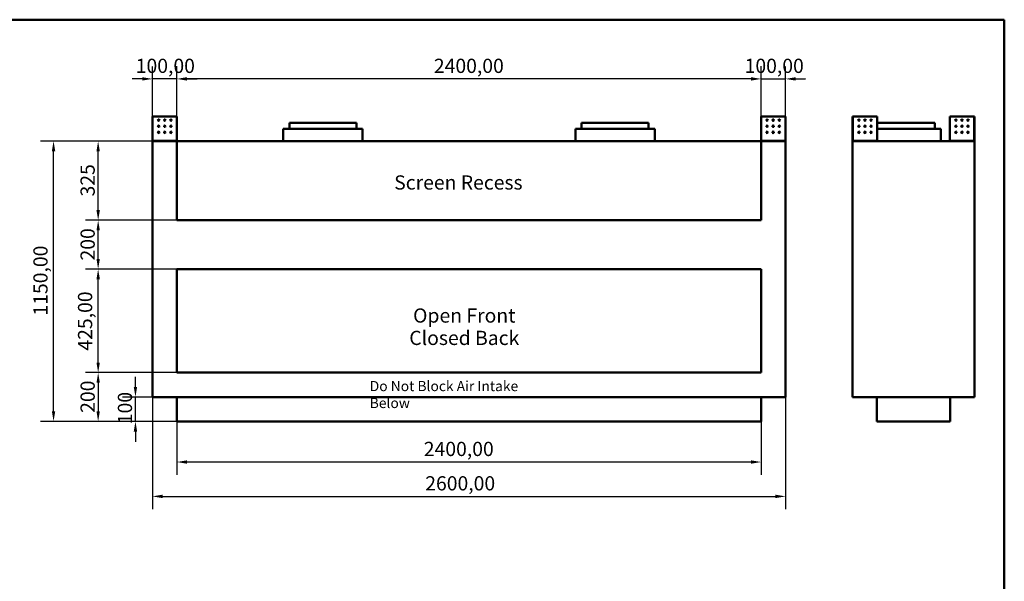
# Model space of a CAD drawing. Units: millimetres. Extents: x 165 to 6838, y 165 to 4773.
# Drawn here: x 2795 to 6838, y 2469 to 4773 of the extents above; entities that cross this region are included whole.
import ezdxf

# ---------------------------------------------------------------- set-up
doc = ezdxf.new("R2010")
doc.units = ezdxf.units.MM
doc.header["$LTSCALE"] = 16.666667
doc.linetypes.add('DASHED', pattern=[0.2068, 0.1655, -0.0413])
for name, color, linetype, lineweight in [('Dimensions(ISO)', 7, 'Continuous', 25), ('Sketch Geometry(ISO)', 7, 'Continuous', 50), ('Symbols(ISO)', 7, 'Continuous', 25), ('Visible Edges(ISO)', 7, 'Continuous', 50), ('Visible Tangent Edges(ISO)', 7, 'Continuous', 50)]:
    doc.layers.add(name, color=color, linetype=linetype, lineweight=lineweight)
doc.styles.add('Current-BSI', font='arial_1.ttf')
doc.styles.add('DEFAULT-ISO', font='arial_1.ttf')
doc.dimstyles.new('Copy of Copy of DEFAULT-ISO', dxfattribs={"dimscale": 16.666667, "dimtxt": 3.5, "dimasz": 2.5, "dimexe": 3.175, "dimexo": 0, "dimgap": 0.762, "dimtad": 1, "dimrnd": 1e-08, "dimzin": 0, "dimtxsty": 'Current-BSI', "dimcen": 0.09, "dimdle": 10, "dimclrd": 1, "dimclre": 1, "dimclrt": 7, "dimazin": 0, "dimtfac": 1, "dimtmove": 0, "dimatfit": 3, "dimfxl": 1, "dimtolj": 1, "dimtzin": 0, "dimlwd": 25, "dimlwe": 25, "dimarcsym": 0})

# ---------------------------------------------------------------- blocks, each defined once
blk = doc.blocks.new('Borders plain')
at = {"layer": 'Sketch Geometry(ISO)'}
for p, q in [((9.91, 286.399), (410.274, 286.399)), ((410.274, 286.399), (410.274, 9.91))]:
    blk.add_line(p, q, dxfattribs=at)
blk = doc.blocks.new('*D8')
at = {"layer": 'Defpoints', "color": 0, "linetype": 'DASHED', "transparency": 16777216}
for p in [(3439.9, 4530.4), (3439.9, 3950.3), (5839.9, 3950.3)]:
    blk.add_point(p, dxfattribs=at)
at = {"layer": 'Dimensions(ISO)', "color": 1, "linetype": 'DASHED', "lineweight": 25, "transparency": 16777216}
for p, q in [((3439.9, 3950.3), (3439.9, 4583.3)), ((5839.9, 3950.3), (5839.9, 4583.3)), ((5798.3, 4530.4), (3481.6, 4530.4))]:
    blk.add_line(p, q, dxfattribs=at)
at = {"layer": 'Dimensions(ISO)', "color": 1, "linetype": 'DASHED', "transparency": 16777216}
for points in [[(3481.6, 4537.4), (3481.6, 4523.5), (3439.9, 4530.4)], [(5798.3, 4537.4), (5798.3, 4523.5), (5839.9, 4530.4)]]:
    blk.add_solid(points, dxfattribs=at)
at = {"layer": 'Dimensions(ISO)', "color": 7, "linetype": 'DASHED', "lineweight": 25, "transparency": 16777216, "insert": (4495.8, 4613.2), "char_height": 58.333, "attachment_point": 1, "style": 'Current-BSI'}
blk.add_mtext('\\A1;2400,00', dxfattribs=at)
blk = doc.blocks.new('*D9')
at = {"layer": 'Defpoints', "color": 0, "linetype": 'DASHED', "transparency": 16777216}
for p in [(3339.9, 4530.4), (3339.9, 4275.3), (3439.9, 4275.3)]:
    blk.add_point(p, dxfattribs=at)
at = {"layer": 'Dimensions(ISO)', "color": 1, "linetype": 'DASHED', "lineweight": 25, "transparency": 16777216}
for p, q in [((3339.9, 4275.3), (3339.9, 4583.3)), ((3439.9, 4275.3), (3439.9, 4583.3)), ((3298.3, 4530.4), (3256.6, 4530.4)), ((3439.9, 4530.4), (3339.9, 4530.4)), ((3481.6, 4530.4), (3523.3, 4530.4))]:
    blk.add_line(p, q, dxfattribs=at)
at = {"layer": 'Dimensions(ISO)', "color": 1, "linetype": 'DASHED', "transparency": 16777216}
for points in [[(3298.3, 4537.4), (3298.3, 4523.5), (3339.9, 4530.4)], [(3481.6, 4537.4), (3481.6, 4523.5), (3439.9, 4530.4)]]:
    blk.add_solid(points, dxfattribs=at)
at = {"layer": 'Dimensions(ISO)', "color": 7, "linetype": 'DASHED', "lineweight": 25, "transparency": 16777216, "insert": (3271.7, 4613.2), "char_height": 58.33, "attachment_point": 1, "style": 'Current-BSI'}
blk.add_mtext('\\A1;100,00', dxfattribs=at)
blk = doc.blocks.new('*D10')
at = {"layer": 'Defpoints', "color": 0, "linetype": 'DASHED', "transparency": 16777216}
for p in [(5939.9, 4530.4), (5839.9, 4275.3), (5939.9, 4275.3)]:
    blk.add_point(p, dxfattribs=at)
at = {"layer": 'Dimensions(ISO)', "color": 1, "linetype": 'DASHED', "lineweight": 25, "transparency": 16777216}
for p, q in [((5839.9, 4275.3), (5839.9, 4583.3)), ((5939.9, 4275.3), (5939.9, 4583.3)), ((5798.3, 4530.4), (5756.6, 4530.4)), ((5839.9, 4530.4), (5939.9, 4530.4)), ((5981.6, 4530.4), (6023.3, 4530.4))]:
    blk.add_line(p, q, dxfattribs=at)
at = {"layer": 'Dimensions(ISO)', "color": 1, "linetype": 'DASHED', "transparency": 16777216}
for points in [[(5798.3, 4537.4), (5798.3, 4523.5), (5839.9, 4530.4)], [(5981.6, 4537.4), (5981.6, 4523.5), (5939.9, 4530.4)]]:
    blk.add_solid(points, dxfattribs=at)
at = {"layer": 'Dimensions(ISO)', "color": 7, "linetype": 'DASHED', "lineweight": 25, "transparency": 16777216, "insert": (5771.7, 4613.2), "char_height": 58.33, "attachment_point": 1, "style": 'Current-BSI'}
blk.add_mtext('\\A1;100,00', dxfattribs=at)
blk = doc.blocks.new('*D11')
at = {"layer": 'Defpoints', "color": 0, "linetype": 'DASHED', "transparency": 16777216}
for p in [(3339.9, 3225.3), (5939.9, 3225.3), (5939.9, 2817.6)]:
    blk.add_point(p, dxfattribs=at)
at = {"layer": 'Dimensions(ISO)', "color": 1, "linetype": 'DASHED', "lineweight": 25, "transparency": 16777216}
for p, q in [((3339.9, 3225.3), (3339.9, 2764.7)), ((5939.9, 3225.3), (5939.9, 2764.7)), ((3381.6, 2817.6), (5898.3, 2817.6))]:
    blk.add_line(p, q, dxfattribs=at)
at = {"layer": 'Dimensions(ISO)', "color": 1, "linetype": 'DASHED', "transparency": 16777216}
for points in [[(3381.6, 2824.5), (3381.6, 2810.6), (3339.9, 2817.6)], [(5898.3, 2824.5), (5898.3, 2810.6), (5939.9, 2817.6)]]:
    blk.add_solid(points, dxfattribs=at)
at = {"layer": 'Dimensions(ISO)', "color": 7, "linetype": 'DASHED', "lineweight": 25, "transparency": 16777216, "insert": (4460.3, 2900.4), "char_height": 58.333, "attachment_point": 1, "style": 'Current-BSI'}
blk.add_mtext('\\A1;2600,00', dxfattribs=at)
blk = doc.blocks.new('*D16')
at = {"layer": 'Defpoints', "color": 0, "linetype": 'DASHED', "transparency": 16777216}
for p in [(3117.3, 3950.3), (3439.9, 3950.3), (3439.9, 3750.3)]:
    blk.add_point(p, dxfattribs=at)
at = {"layer": 'Dimensions(ISO)', "color": 1, "linetype": 'DASHED', "lineweight": 25, "transparency": 16777216}
for p, q in [((3439.9, 3950.3), (3064.4, 3950.3)), ((3117.3, 3791.9), (3117.3, 3908.6)), ((3439.9, 3750.3), (3064.4, 3750.3))]:
    blk.add_line(p, q, dxfattribs=at)
at = {"layer": 'Dimensions(ISO)', "color": 1, "linetype": 'DASHED', "transparency": 16777216}
for points in [[(3110.4, 3908.6), (3124.3, 3908.6), (3117.3, 3950.3)], [(3110.4, 3791.9), (3124.3, 3791.9), (3117.3, 3750.3)]]:
    blk.add_solid(points, dxfattribs=at)
at = {"layer": 'Dimensions(ISO)', "color": 7, "linetype": 'DASHED', "lineweight": 25, "transparency": 16777216, "insert": (3045, 3785.4), "char_height": 58.33, "attachment_point": 1, "rotation": 90, "style": 'Current-BSI'}
blk.add_mtext('\\A1;200', dxfattribs=at)
blk = doc.blocks.new('*D17')
at = {"layer": 'Defpoints', "color": 0, "linetype": 'DASHED', "transparency": 16777216}
for p in [(3117.3, 4275.3), (3440.9, 4275.3), (3439.9, 3950.3)]:
    blk.add_point(p, dxfattribs=at)
at = {"layer": 'Dimensions(ISO)', "color": 1, "linetype": 'DASHED', "lineweight": 25, "transparency": 16777216}
for p, q in [((3440.9, 4275.3), (3064.4, 4275.3)), ((3117.3, 3991.9), (3117.3, 4233.6)), ((3439.9, 3950.3), (3064.4, 3950.3))]:
    blk.add_line(p, q, dxfattribs=at)
at = {"layer": 'Dimensions(ISO)', "color": 1, "linetype": 'DASHED', "transparency": 16777216}
for points in [[(3110.4, 4233.6), (3124.3, 4233.6), (3117.3, 4275.3)], [(3110.4, 3991.9), (3124.3, 3991.9), (3117.3, 3950.3)]]:
    blk.add_solid(points, dxfattribs=at)
at = {"layer": 'Dimensions(ISO)', "color": 7, "linetype": 'DASHED', "lineweight": 25, "transparency": 16777216, "insert": (3045, 4048.1), "char_height": 58.33, "attachment_point": 1, "rotation": 90, "style": 'Current-BSI'}
blk.add_mtext('\\A1;325', dxfattribs=at)
blk = doc.blocks.new('*D18')
at = {"layer": 'Defpoints', "color": 0, "linetype": 'DASHED', "transparency": 16777216}
for p in [(3117.3, 3750.3), (3439.9, 3750.3), (3439.9, 3325.3)]:
    blk.add_point(p, dxfattribs=at)
at = {"layer": 'Dimensions(ISO)', "color": 1, "linetype": 'DASHED', "lineweight": 25, "transparency": 16777216}
for p, q in [((3439.9, 3750.3), (3064.4, 3750.3)), ((3117.3, 3366.9), (3117.3, 3708.6)), ((3439.9, 3325.3), (3064.4, 3325.3))]:
    blk.add_line(p, q, dxfattribs=at)
at = {"layer": 'Dimensions(ISO)', "color": 1, "linetype": 'DASHED', "transparency": 16777216}
for points in [[(3110.4, 3708.6), (3124.3, 3708.6), (3117.3, 3750.3)], [(3110.4, 3366.9), (3124.3, 3366.9), (3117.3, 3325.3)]]:
    blk.add_solid(points, dxfattribs=at)
at = {"layer": 'Dimensions(ISO)', "color": 7, "linetype": 'DASHED', "lineweight": 25, "transparency": 16777216, "insert": (3034.5, 3415.6), "char_height": 58.33, "attachment_point": 1, "rotation": 90, "style": 'Current-BSI'}
blk.add_mtext('\\A1;425,00', dxfattribs=at)
blk = doc.blocks.new('*D19')
at = {"layer": 'Defpoints', "color": 0, "linetype": 'DASHED', "transparency": 16777216}
for p in [(3439.9, 3325.3), (3117.3, 3125.3), (3439.9, 3125.3)]:
    blk.add_point(p, dxfattribs=at)
at = {"layer": 'Dimensions(ISO)', "color": 1, "linetype": 'DASHED', "lineweight": 25, "transparency": 16777216}
for p, q in [((3439.9, 3325.3), (3064.4, 3325.3)), ((3117.3, 3283.6), (3117.3, 3166.9)), ((3439.9, 3125.3), (3064.4, 3125.3))]:
    blk.add_line(p, q, dxfattribs=at)
at = {"layer": 'Dimensions(ISO)', "color": 1, "linetype": 'DASHED', "transparency": 16777216}
for points in [[(3110.4, 3283.6), (3124.3, 3283.6), (3117.3, 3325.3)], [(3110.4, 3166.9), (3124.3, 3166.9), (3117.3, 3125.3)]]:
    blk.add_solid(points, dxfattribs=at)
at = {"layer": 'Dimensions(ISO)', "color": 7, "linetype": 'DASHED', "lineweight": 25, "transparency": 16777216, "insert": (3045, 3160.4), "char_height": 58.33, "attachment_point": 1, "rotation": 90, "style": 'Current-BSI'}
blk.add_mtext('\\A1;200', dxfattribs=at)
blk = doc.blocks.new('*D20')
at = {"layer": 'Defpoints', "color": 0, "linetype": 'DASHED', "transparency": 16777216}
for p in [(2934.2, 4275.3), (3440.9, 4275.3), (3439.9, 3125.3)]:
    blk.add_point(p, dxfattribs=at)
at = {"layer": 'Dimensions(ISO)', "color": 1, "linetype": 'DASHED', "lineweight": 25, "transparency": 16777216}
for p, q in [((3440.9, 4275.3), (2881.3, 4275.3)), ((2934.2, 3166.9), (2934.2, 4233.6)), ((3439.9, 3125.3), (2881.3, 3125.3))]:
    blk.add_line(p, q, dxfattribs=at)
at = {"layer": 'Dimensions(ISO)', "color": 1, "linetype": 'DASHED', "transparency": 16777216}
for points in [[(2927.3, 4233.6), (2941.2, 4233.6), (2934.2, 4275.3)], [(2927.3, 3166.9), (2941.2, 3166.9), (2934.2, 3125.3)]]:
    blk.add_solid(points, dxfattribs=at)
at = {"layer": 'Dimensions(ISO)', "color": 7, "linetype": 'DASHED', "lineweight": 25, "transparency": 16777216, "insert": (2851.4, 3559.4), "char_height": 58.333, "attachment_point": 1, "rotation": 90, "style": 'Current-BSI'}
blk.add_mtext('\\A1;1150,00', dxfattribs=at)
blk = doc.blocks.new('*D23')
at = {"layer": 'Defpoints', "color": 0, "linetype": 'DASHED', "transparency": 16777216}
for p in [(3439.9, 3125.3), (5839.9, 3125.3), (3439.9, 2958.6)]:
    blk.add_point(p, dxfattribs=at)
at = {"layer": 'Dimensions(ISO)', "color": 1, "linetype": 'DASHED', "lineweight": 25, "transparency": 16777216}
for p, q in [((3439.9, 3125.3), (3439.9, 2905.7)), ((5839.9, 3125.3), (5839.9, 2905.7)), ((5798.3, 2958.6), (3481.6, 2958.6))]:
    blk.add_line(p, q, dxfattribs=at)
at = {"layer": 'Dimensions(ISO)', "color": 1, "linetype": 'DASHED', "transparency": 16777216}
for points in [[(3481.6, 2965.5), (3481.6, 2951.7), (3439.9, 2958.6)], [(5798.3, 2965.5), (5798.3, 2951.7), (5839.9, 2958.6)]]:
    blk.add_solid(points, dxfattribs=at)
at = {"layer": 'Dimensions(ISO)', "color": 7, "linetype": 'DASHED', "lineweight": 25, "transparency": 16777216, "insert": (4454.4, 3041.4), "char_height": 58.333, "attachment_point": 1, "style": 'Current-BSI'}
blk.add_mtext('\\A1;2400,00', dxfattribs=at)
blk = doc.blocks.new('*D24')
at = {"layer": 'Defpoints', "color": 0, "linetype": 'DASHED', "transparency": 16777216}
for p in [(3270.5, 3225.3), (3339.9, 3225.3), (3439.9, 3125.3)]:
    blk.add_point(p, dxfattribs=at)
at = {"layer": 'Dimensions(ISO)', "color": 1, "linetype": 'DASHED', "lineweight": 25, "transparency": 16777216}
for p, q in [((3270.5, 3266.9), (3270.5, 3308.6)), ((3339.9, 3225.3), (3217.6, 3225.3)), ((3270.5, 3125.3), (3270.5, 3225.3)), ((3439.9, 3125.3), (3217.6, 3125.3)), ((3270.5, 3083.6), (3270.5, 3041.9))]:
    blk.add_line(p, q, dxfattribs=at)
at = {"layer": 'Dimensions(ISO)', "color": 1, "linetype": 'DASHED', "transparency": 16777216}
for points in [[(3263.5, 3266.9), (3277.4, 3266.9), (3270.5, 3225.3)], [(3263.5, 3083.6), (3277.4, 3083.6), (3270.5, 3125.3)]]:
    blk.add_solid(points, dxfattribs=at)
at = {"layer": 'Dimensions(ISO)', "color": 7, "linetype": 'DASHED', "lineweight": 25, "transparency": 16777216, "insert": (3198.2, 3113.7), "char_height": 58.33, "attachment_point": 1, "rotation": 90, "style": 'Current-BSI'}
blk.add_mtext('\\A1;100', dxfattribs=at)

msp = doc.modelspace()

# ---------------------------------------------------------------- linework, layer by layer
at = {"layer": 'Visible Edges(ISO)'}
for p, q in [((3339.925, 4376.271), (3340.926, 4376.271)), ((3339.925, 4277.583), (3339.925, 4376.271)), ((3340.926, 4376.271), (3440.924, 4376.271)), ((3440.924, 4376.271), (3440.924, 4276.272)), ((5838.926, 4276.272), (5838.926, 4376.271)), ((5838.926, 4376.271), (5938.924, 4376.271)), ((5938.924, 4376.271), (5939.925, 4376.271)), ((5939.925, 4376.271), (5939.925, 4277.583)), ((6214.986, 4376.271), (6215.987, 4376.271)), ((6214.986, 4277.583), (6214.986, 4376.271)), ((6215.987, 4376.271), (6315.986, 4376.271)), ((6315.986, 4376.271), (6315.986, 4276.272)), ((6613.987, 4276.272), (6613.987, 4376.271)), ((6613.987, 4376.271), (6713.985, 4376.271)), ((6713.985, 4376.271), (6714.986, 4376.271)), ((6714.986, 4376.271), (6714.986, 4277.583)), ((4177.425, 4350.271), (3902.425, 4350.271)), ((3902.425, 4325.271), (3902.425, 4350.271)), ((4177.425, 4325.271), (4177.425, 4350.271)), ((5377.425, 4350.271), (5102.425, 4350.271)), ((5102.425, 4325.271), (5102.425, 4350.271)), ((5377.425, 4325.271), (5377.425, 4350.271)), ((6552.486, 4350.271), (6315.986, 4350.271)), ((6552.486, 4325.271), (6552.486, 4350.271)), ((4202.425, 4325.271), (3877.425, 4325.271)), ((3877.425, 4275.271), (3877.425, 4325.271)), ((4202.425, 4275.271), (4202.425, 4325.271)), ((5402.425, 4325.271), (5077.425, 4325.271)), ((5077.425, 4275.271), (5077.425, 4325.271)), ((5402.425, 4275.271), (5402.425, 4325.271)), ((6577.486, 4325.271), (6315.986, 4325.271)), ((6577.486, 4275.271), (6577.486, 4325.271)), ((3340.924, 4277.583), (3339.925, 4277.583)), ((3339.925, 4277.583), (3339.925, 4276.272)), ((3339.925, 4276.272), (3340.924, 4276.272)), ((3439.925, 4275.271), (3339.925, 4275.271)), ((3339.925, 3225.271), (3339.925, 4275.271)), ((3340.925, 4277.583), (3340.924, 4277.583)), ((3340.924, 4276.272), (3340.925, 4276.272)), ((3340.925, 4276.272), (3340.925, 4277.583)), ((3342.237, 4276.272), (3340.926, 4277.583)), ((3342.237, 4276.271), (3340.926, 4276.271)), ((3340.926, 4276.271), (3340.926, 4276.27)), ((3340.926, 4276.27), (3340.926, 4275.271)), ((3440.924, 4275.271), (3439.925, 4275.271)), ((3439.925, 3950.271), (3439.925, 4275.271)), ((3440.924, 4276.272), (3440.924, 4275.271)), ((3440.924, 4275.271), (5838.926, 4275.271)), ((5838.926, 4275.271), (5838.926, 4276.272)), ((5839.925, 4275.271), (5838.926, 4275.271)), ((5839.925, 4275.271), (5839.925, 3950.271)), ((5939.925, 4275.271), (5839.925, 4275.271)), ((5938.924, 4277.583), (5937.613, 4276.272)), ((5938.924, 4276.271), (5937.613, 4276.271)), ((5938.924, 4276.27), (5938.924, 4276.271)), ((5938.924, 4275.271), (5938.924, 4276.27)), ((5938.926, 4277.583), (5938.925, 4277.583)), ((5938.925, 4277.583), (5938.925, 4276.272)), ((5938.925, 4276.272), (5938.926, 4276.272)), ((5939.925, 4277.583), (5938.926, 4277.583)), ((5938.926, 4276.272), (5939.925, 4276.272)), ((5939.925, 4276.272), (5939.925, 4277.583)), ((5939.925, 3225.271), (5939.925, 4275.271)), ((6215.985, 4277.583), (6214.986, 4277.583)), ((6214.986, 4277.583), (6214.986, 4276.272)), ((6214.986, 4276.272), (6215.985, 4276.272)), ((6714.986, 4275.271), (6214.986, 4275.271)), ((6214.986, 3225.271), (6214.986, 4275.271)), ((6215.986, 4277.583), (6215.985, 4277.583)), ((6215.985, 4276.272), (6215.986, 4276.272)), ((6215.986, 4276.272), (6215.986, 4277.583)), ((6217.298, 4276.272), (6215.987, 4277.583)), ((6217.298, 4276.271), (6215.987, 4276.271)), ((6215.987, 4276.271), (6215.987, 4276.27)), ((6215.987, 4276.27), (6215.987, 4275.271)), ((6315.986, 4276.272), (6315.986, 4275.271)), ((6613.987, 4275.271), (6613.987, 4276.272)), ((6713.985, 4277.583), (6712.675, 4276.272)), ((6713.985, 4276.271), (6712.675, 4276.271)), ((6713.985, 4276.27), (6713.985, 4276.271)), ((6713.985, 4275.271), (6713.985, 4276.27)), ((6713.987, 4277.583), (6713.986, 4277.583)), ((6713.986, 4277.583), (6713.986, 4276.272)), ((6713.986, 4276.272), (6713.987, 4276.272)), ((6714.986, 4277.583), (6713.987, 4277.583)), ((6713.987, 4276.272), (6714.986, 4276.272)), ((6714.986, 4276.272), (6714.986, 4277.583)), ((6714.986, 3225.271), (6714.986, 4275.271)), ((5839.925, 3950.271), (3439.925, 3950.271)), ((3439.925, 3325.271), (3439.925, 3750.271)), ((3439.925, 3750.271), (5839.925, 3750.271)), ((5839.925, 3325.271), (5839.925, 3750.271)), ((5839.925, 3325.271), (3439.925, 3325.271)), ((3339.925, 3225.271), (5939.925, 3225.271)), ((3439.925, 3225.271), (3439.925, 3125.271)), ((5839.925, 3125.271), (5839.925, 3225.271)), ((6214.986, 3225.271), (6714.986, 3225.271)), ((6314.986, 3225.271), (6314.986, 3125.271)), ((6614.986, 3225.271), (6614.986, 3125.271)), ((5839.925, 3125.271), (3439.925, 3125.271)), ((6614.986, 3125.271), (6314.986, 3125.271))]:
    msp.add_line(p, q, dxfattribs=at)
for centre in [(3365.924, 4361.271), (3365.924, 4336.271), (3390.924, 4361.271), (3390.924, 4336.271), (3415.924, 4361.271), (3415.924, 4336.271), (5863.926, 4361.271), (5863.926, 4336.271), (5888.926, 4361.271), (5888.926, 4336.271), (5913.926, 4361.271), (5913.926, 4336.271), (6240.986, 4361.271), (6240.986, 4336.271), (6265.986, 4361.271), (6265.986, 4336.271), (6290.986, 4361.271), (6290.986, 4336.271), (6638.987, 4361.271), (6638.987, 4336.271), (6663.987, 4361.271), (6663.987, 4336.271), (6688.987, 4361.271), (6688.987, 4336.271), (3365.924, 4311.271), (3390.924, 4311.271), (3415.924, 4311.271), (5863.926, 4311.271), (5888.926, 4311.271), (5913.926, 4311.271), (6240.986, 4311.271), (6265.986, 4311.271), (6290.986, 4311.271), (6638.987, 4311.271), (6663.987, 4311.271), (6688.987, 4311.271)]:
    msp.add_circle(centre, 3, dxfattribs=at)
for points, knots in [([(3339.925, 4277.583), (3339.925, 4277.583), (3339.95, 4277.583), (3340.05, 4277.584), (3340.124, 4277.584), (3340.218, 4277.584)], [0, 0, 0, 0, 0.0391088264, 0.0391088264, 0.0788702774, 0.0788702774, 0.0788702774, 0.0788702774]), ([(3340.926, 4275.271), (3340.796, 4275.271), (3340.666, 4275.297), (3340.425, 4275.396), (3340.315, 4275.468), (3340.13, 4275.651), (3340.056, 4275.76), (3339.979, 4275.942), (3339.959, 4276.006), (3339.932, 4276.138), (3339.925, 4276.205), (3339.925, 4276.272)], [0, 0, 0, 0, 0.039124322, 0.039124322, 0.078228005, 0.078228005, 0.117331681, 0.117331681, 0.137485404, 0.137485404, 0.157639354, 0.157639354, 0.157639354, 0.157639354]), ([(3340.218, 4277.584), (3340.31, 4277.584), (3340.42, 4277.584), (3340.662, 4277.583), (3340.793, 4277.583), (3340.926, 4277.583)], [0, 0, 0, 0, 0.0391088264, 0.0391088264, 0.0788702774, 0.0788702774, 0.0788702774, 0.0788702774]), ([(3340.925, 4276.272), (3340.925, 4276.272), (3340.925, 4276.272), (3340.925, 4276.271), (3340.926, 4276.271), (3340.926, 4276.271)], [0, 0, 0, 0, 0.000177846918, 0.000177846918, 0.000355693837, 0.000355693837, 0.000355693837, 0.000355693837]), ([(3342.237, 4276.272), (3342.237, 4276.142), (3342.237, 4276.013), (3342.238, 4275.771), (3342.238, 4275.662), (3342.238, 4275.476), (3342.239, 4275.402), (3342.239, 4275.325), (3342.239, 4275.305), (3342.239, 4275.278), (3342.24, 4275.271), (3342.24, 4275.271)], [0, 0, 0, 0, 0.039124322, 0.039124322, 0.078228005, 0.078228005, 0.117331681, 0.117331681, 0.137485404, 0.137485404, 0.157639354, 0.157639354, 0.157639354, 0.157639354]), ([(5937.61, 4275.271), (5937.611, 4275.271), (5937.611, 4275.297), (5937.611, 4275.396), (5937.612, 4275.468), (5937.612, 4275.651), (5937.612, 4275.76), (5937.613, 4275.942), (5937.613, 4276.006), (5937.613, 4276.138), (5937.613, 4276.205), (5937.613, 4276.272)], [0, 0, 0, 0, 0.039124322, 0.039124322, 0.078228005, 0.078228005, 0.117331681, 0.117331681, 0.137485404, 0.137485404, 0.157639354, 0.157639354, 0.157639354, 0.157639354]), ([(5938.924, 4277.583), (5939.054, 4277.583), (5939.183, 4277.583), (5939.427, 4277.584), (5939.538, 4277.584), (5939.632, 4277.584)], [0, 0, 0, 0, 0.0391088264, 0.0391088264, 0.0788702774, 0.0788702774, 0.0788702774, 0.0788702774]), ([(5939.925, 4276.272), (5939.925, 4276.142), (5939.899, 4276.013), (5939.8, 4275.771), (5939.728, 4275.662), (5939.545, 4275.476), (5939.436, 4275.402), (5939.254, 4275.325), (5939.19, 4275.305), (5939.058, 4275.278), (5938.991, 4275.271), (5938.924, 4275.271)], [0, 0, 0, 0, 0.039124322, 0.039124322, 0.078228005, 0.078228005, 0.117331681, 0.117331681, 0.137485404, 0.137485404, 0.157639354, 0.157639354, 0.157639354, 0.157639354]), ([(5938.924, 4276.271), (5938.924, 4276.271), (5938.925, 4276.271), (5938.925, 4276.272), (5938.925, 4276.272), (5938.925, 4276.272)], [0, 0, 0, 0, 0.000177846918, 0.000177846918, 0.000355693837, 0.000355693837, 0.000355693837, 0.000355693837]), ([(5939.632, 4277.584), (5939.724, 4277.584), (5939.797, 4277.584), (5939.899, 4277.583), (5939.925, 4277.583), (5939.925, 4277.583)], [0, 0, 0, 0, 0.0391088264, 0.0391088264, 0.0788702774, 0.0788702774, 0.0788702774, 0.0788702774]), ([(6214.986, 4277.583), (6214.986, 4277.583), (6215.012, 4277.583), (6215.112, 4277.584), (6215.186, 4277.584), (6215.279, 4277.584)], [0, 0, 0, 0, 0.0391088264, 0.0391088264, 0.0788702774, 0.0788702774, 0.0788702774, 0.0788702774]), ([(6215.987, 4275.271), (6215.857, 4275.271), (6215.728, 4275.297), (6215.486, 4275.396), (6215.377, 4275.468), (6215.191, 4275.651), (6215.117, 4275.76), (6215.04, 4275.942), (6215.02, 4276.006), (6214.993, 4276.138), (6214.986, 4276.205), (6214.986, 4276.272)], [0, 0, 0, 0, 0.039124322, 0.039124322, 0.078228005, 0.078228005, 0.117331681, 0.117331681, 0.137485404, 0.137485404, 0.157639354, 0.157639354, 0.157639354, 0.157639354]), ([(6215.279, 4277.584), (6215.372, 4277.584), (6215.481, 4277.584), (6215.723, 4277.583), (6215.855, 4277.583), (6215.987, 4277.583)], [0, 0, 0, 0, 0.0391088264, 0.0391088264, 0.0788702774, 0.0788702774, 0.0788702774, 0.0788702774]), ([(6215.986, 4276.272), (6215.986, 4276.272), (6215.986, 4276.272), (6215.987, 4276.271), (6215.987, 4276.271), (6215.987, 4276.271)], [0, 0, 0, 0, 0.000177846918, 0.000177846918, 0.000355693837, 0.000355693837, 0.000355693837, 0.000355693837]), ([(6217.298, 4276.272), (6217.298, 4276.142), (6217.298, 4276.013), (6217.299, 4275.771), (6217.299, 4275.662), (6217.3, 4275.476), (6217.3, 4275.402), (6217.3, 4275.325), (6217.3, 4275.305), (6217.301, 4275.278), (6217.301, 4275.271), (6217.301, 4275.271)], [0, 0, 0, 0, 0.039124322, 0.039124322, 0.078228005, 0.078228005, 0.117331681, 0.117331681, 0.137485404, 0.137485404, 0.157639354, 0.157639354, 0.157639354, 0.157639354]), ([(6712.672, 4275.271), (6712.672, 4275.271), (6712.672, 4275.297), (6712.673, 4275.396), (6712.673, 4275.468), (6712.673, 4275.651), (6712.674, 4275.76), (6712.674, 4275.942), (6712.674, 4276.006), (6712.674, 4276.138), (6712.675, 4276.205), (6712.675, 4276.272)], [0, 0, 0, 0, 0.039124322, 0.039124322, 0.078228005, 0.078228005, 0.117331681, 0.117331681, 0.137485404, 0.137485404, 0.157639354, 0.157639354, 0.157639354, 0.157639354]), ([(6713.985, 4277.583), (6714.116, 4277.583), (6714.245, 4277.583), (6714.488, 4277.584), (6714.599, 4277.584), (6714.693, 4277.584)], [0, 0, 0, 0, 0.0391088264, 0.0391088264, 0.0788702774, 0.0788702774, 0.0788702774, 0.0788702774]), ([(6714.986, 4276.272), (6714.986, 4276.142), (6714.961, 4276.013), (6714.862, 4275.771), (6714.789, 4275.662), (6714.606, 4275.476), (6714.497, 4275.402), (6714.315, 4275.325), (6714.251, 4275.305), (6714.119, 4275.278), (6714.052, 4275.271), (6713.985, 4275.271)], [0, 0, 0, 0, 0.039124322, 0.039124322, 0.078228005, 0.078228005, 0.117331681, 0.117331681, 0.137485404, 0.137485404, 0.157639354, 0.157639354, 0.157639354, 0.157639354]), ([(6713.985, 4276.271), (6713.985, 4276.271), (6713.986, 4276.271), (6713.986, 4276.272), (6713.986, 4276.272), (6713.986, 4276.272)], [0, 0, 0, 0, 0.000177846918, 0.000177846918, 0.000355693837, 0.000355693837, 0.000355693837, 0.000355693837]), ([(6714.693, 4277.584), (6714.785, 4277.584), (6714.859, 4277.584), (6714.96, 4277.583), (6714.986, 4277.583), (6714.986, 4277.583)], [0, 0, 0, 0, 0.0391088264, 0.0391088264, 0.0788702774, 0.0788702774, 0.0788702774, 0.0788702774])]:
    msp.add_open_spline(points, degree=3, knots=knots, dxfattribs=at)
at = {"layer": 'Visible Tangent Edges(ISO)'}
for p, q in [((3340.926, 4376.271), (3340.926, 4277.583)), ((5938.924, 4277.583), (5938.924, 4376.271)), ((6215.987, 4376.271), (6215.987, 4277.583)), ((6713.985, 4277.583), (6713.985, 4376.271)), ((3342.237, 4276.272), (3440.924, 4276.272)), ((5838.926, 4276.272), (5937.613, 4276.272)), ((6217.298, 4276.272), (6315.986, 4276.272)), ((6613.987, 4276.272), (6712.675, 4276.272))]:
    msp.add_line(p, q, dxfattribs=at)

# ---------------------------------------------------------------- block references
at = {"xscale": 16.66666666666667, "yscale": 16.66666666666667, "zscale": 16.66666666666667}
msp.add_blockref('Borders plain', (0, 0), dxfattribs=at)

# ---------------------------------------------------------------- texts
at = {"layer": 'Symbols(ISO)', "color": 7, "attachment_point": 1, "style": 'DEFAULT-ISO'}
for s, insert, char_height, width in [('\\fArial|b0|i0;Screen Recess', (4332.795, 4134.683), 58.33333, 552.61052), ('\\fArial|b0|i0;\\H41.6667;Do Not Block Air Intake Below', (4232.387, 3291.065), 41.66667, 776.39095)]:
    msp.add_mtext(s, dxfattribs=dict(at, insert=insert, char_height=char_height, width=width))
at = {"layer": 'Symbols(ISO)', "color": 7, "insert": (4620.612, 3588.845), "char_height": 58.33333, "width": 457.50765, "attachment_point": 2, "line_spacing_factor": 0.944221, "style": 'DEFAULT-ISO'}
msp.add_mtext('\\fArial|b0|i0;Open Front\\P\\fArial|b0|i0;Closed Back', dxfattribs=at)

# ---------------------------------------------------------------- dimensions: what is measured, and where the dimension line sits
at = {"layer": 'Dimensions(ISO)', "color": 1, "linetype": 'DASHED', "lineweight": 25, "true_color": 0xff0000}
for base, p1, p2, override, picture, middle in [((3339.925, 4530.409), (3439.925, 4275.271), (3339.925, 4275.271), {"dimgap": 0.762, "dimdec": 2, "dimtol": 0, "dimlim": 0, "dimtp": 0, "dimtm": 0, "dimtdec": 2, "dimtofl": 1, "dimatfit": 1}, '*D9', (3389.925, 4530.409)), ((5939.925, 2817.568), (3339.925, 3225.271), (5939.925, 3225.271), {"dimgap": 0.762, "dimdec": 2, "dimtol": 0, "dimlim": 0, "dimtp": 0, "dimtm": 0, "dimtdec": 2, "dimtofl": 0, "dimatfit": 1}, '*D11', (4604.487, 2817.568))]:
    dim = msp.add_linear_dim(base=base, p1=p1, p2=p2, dimstyle='Copy of Copy of DEFAULT-ISO', override=override, dxfattribs=at)
    dim.commit()
    dim.dimension.update_dxf_attribs({"geometry": picture, "text_midpoint": middle, "dimtype": 160})
for base, p1, p2, angle, override, picture, middle in [((3439.925, 4530.409), (5839.925, 3950.271), (3439.925, 3950.271), 180, {"dimgap": 0.762, "dimdec": 2, "dimtol": 0, "dimlim": 0, "dimtp": 0, "dimtm": 0, "dimtdec": 2, "dimtofl": 0, "dimatfit": 1}, '*D8', (4639.925, 4530.409)), ((5939.925, 4530.409), (5839.925, 4275.271), (5939.925, 4275.271), 180, {"dimgap": 0.762, "dimdec": 2, "dimtol": 0, "dimlim": 0, "dimtp": 0, "dimtm": 0, "dimtdec": 2, "dimtofl": 1, "dimatfit": 1}, '*D10', (5889.925, 4530.409)), ((2934.214, 4275.271), (3439.925, 3125.271), (3440.924, 4275.271), 90, {"dimgap": 0.762, "dimdec": 2, "dimtol": 0, "dimlim": 0, "dimtp": 0, "dimtm": 0, "dimtdec": 2, "dimtofl": 0, "dimatfit": 1}, '*D20', (2934.214, 3700.271)), ((3117.311, 4275.271), (3439.925, 3950.271), (3440.924, 4275.271), 90, {"dimgap": 0.762, "dimdec": 0, "dimtol": 0, "dimlim": 0, "dimtp": 0, "dimtm": 0, "dimtdec": 2, "dimtofl": 0, "dimatfit": 1}, '*D17', (3117.311, 4112.771)), ((3117.311, 3950.271), (3439.925, 3750.271), (3439.925, 3950.271), 270, {"dimgap": 0.762, "dimdec": 0, "dimtol": 0, "dimlim": 0, "dimtp": 0, "dimtm": 0, "dimtdec": 2, "dimtofl": 0, "dimatfit": 1}, '*D16', (3117.311, 3850.271)), ((3117.311, 3750.271), (3439.925, 3325.271), (3439.925, 3750.271), 90, {"dimgap": 0.762, "dimdec": 2, "dimtol": 0, "dimlim": 0, "dimtp": 0, "dimtm": 0, "dimtdec": 2, "dimtofl": 0, "dimatfit": 1}, '*D18', (3117.311, 3537.771)), ((3117.311, 3125.271), (3439.925, 3325.271), (3439.925, 3125.271), 90, {"dimgap": 0.762, "dimdec": 0, "dimtol": 0, "dimlim": 0, "dimtp": 0, "dimtm": 0, "dimtdec": 2, "dimtofl": 0, "dimatfit": 1}, '*D19', (3117.311, 3225.271)), ((3270.468, 3225.271), (3439.925, 3125.271), (3339.925, 3225.271), 90, {"dimgap": 0.762, "dimdec": 0, "dimtol": 0, "dimlim": 0, "dimtp": 0, "dimtm": 0, "dimtdec": 2, "dimtofl": 1, "dimatfit": 1}, '*D24', (3270.468, 3175.271)), ((3439.925, 2958.605), (5839.925, 3125.271), (3439.925, 3125.271), 180, {"dimgap": 0.762, "dimdec": 2, "dimtol": 0, "dimlim": 0, "dimtp": 0, "dimtm": 0, "dimtdec": 2, "dimtofl": 0, "dimatfit": 1}, '*D23', (4598.581, 2958.605))]:
    dim = msp.add_linear_dim(base=base, p1=p1, p2=p2, angle=angle, dimstyle='Copy of Copy of DEFAULT-ISO', override=override, dxfattribs=at)
    dim.commit()
    dim.dimension.update_dxf_attribs({"geometry": picture, "text_midpoint": middle, "dimtype": 160})

doc.saveas('drawing.dxf')
